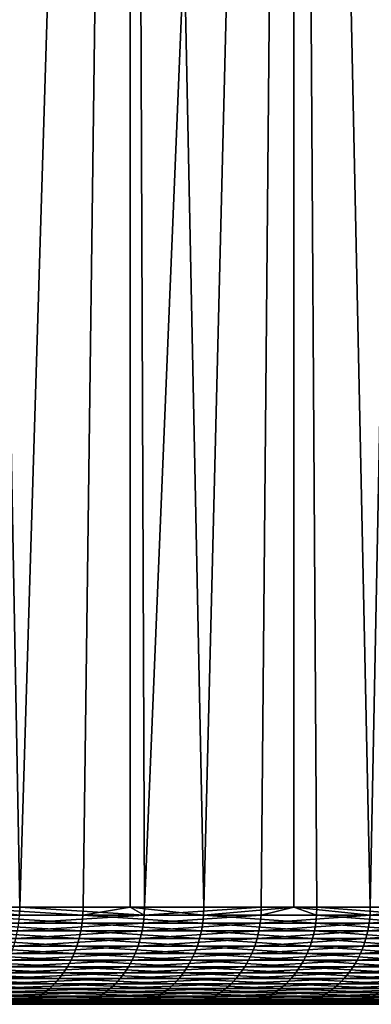
# Model space of a CAD drawing. Extents: x -30.1 to 30.1, y -31.4 to 1.1.
# Drawn here: x 22.2 to 25.1, y -31.4 to -23.2 of the extents above; entities that cross this region are included whole.
import ezdxf

# ---------------------------------------------------------------- set-up
doc = ezdxf.new("R2010")
doc.units = 0
doc.layers.add('L1', color=7, linetype='CONTINUOUS')

msp = doc.modelspace()

# ---------------------------------------------------------------- linework, layer by layer
at = {"layer": 'L1', "color": 7}
for points in [[(21.6691, -30.55, -20.89163), (21.6691, -0.85, -20.89163), (22.22868, -30.55, -20.29522)], [(22.22868, -30.55, -20.29522), (21.6691, -0.85, -20.89163), (23.13628, -0.85, -19.25416)], [(21.69431, -30.55, 20.86545), (23.13628, -0.85, 19.25416), (21.6691, -30.55, 20.89163)], [(21.6691, -30.55, 20.89163), (23.13628, -0.85, 19.25416), (21.6691, -0.85, 20.89163)], [(21.69431, -30.55, 20.86545), (22.74806, -30.55, 19.71131), (23.13628, -0.85, 19.25416)], [(22.22868, -30.55, -20.29522), (23.13628, -0.85, -19.25416), (23.13628, -30.55, -19.25416)], [(23.13628, -0.85, 19.25416), (22.74806, -30.55, 19.71131), (23.13628, -30.55, 19.25416)], [(23.13628, -30.55, -19.25416), (23.13628, -0.85, -19.25416), (23.25211, -30.55, -19.11411)], [(23.25211, -30.55, -19.11411), (23.13628, -0.85, -19.25416), (24.48002, -0.85, -17.51395)], [(23.13628, -0.85, 19.25416), (23.74049, -30.55, 18.50403), (24.48002, -0.85, 17.51395)], [(23.13628, -0.85, 19.25416), (23.13628, -30.55, 19.25416), (23.74049, -30.55, 18.50403)], [(23.25211, -30.55, -19.11411), (24.48002, -0.85, -17.51395), (24.21287, -30.55, -17.88147)], [(24.48002, -0.85, 17.51395), (23.74049, -30.55, 18.50403), (24.48002, -30.55, 17.51395)], [(24.48002, -0.85, -17.51395), (24.48002, -30.55, -17.51395), (24.21287, -30.55, -17.88147)], [(25.69315, -0.85, -15.6803), (25.10835, -30.55, -16.60063), (24.48002, -0.85, -17.51395)], [(24.48002, -0.85, -17.51395), (25.10835, -30.55, -16.60063), (24.48002, -30.55, -17.51395)], [(25.53085, -30.55, 15.9432), (25.69315, -0.85, 15.6803), (24.48002, -0.85, 17.51395)], [(25.53085, -30.55, 15.9432), (24.48002, -0.85, 17.51395), (24.66892, -30.55, 17.24686)], [(24.48002, -0.85, 17.51395), (24.48002, -30.55, 17.51395), (24.66892, -30.55, 17.24686)], [(25.69315, -0.85, -15.6803), (25.69315, -30.55, -15.6803), (25.10835, -30.55, -16.60063)], [(21.6691, -30.55, -20.89163), (22.22868, -30.55, -20.29522), (22.22666, -30.61606, -20.29338)], [(21.68644, -30.68168, 20.85789), (22.73982, -30.68168, 19.70416), (21.69234, -30.61606, 20.86356)], [(21.69234, -30.61606, 20.86356), (22.746, -30.61606, 19.70952), (21.69431, -30.55, 20.86545)], [(21.69234, -30.61606, 20.86356), (22.73982, -30.68168, 19.70416), (22.746, -30.61606, 19.70952)], [(21.69431, -30.55, 20.86545), (22.746, -30.61606, 19.70952), (22.74806, -30.55, 19.71131)], [(23.24368, -30.68168, -19.10718), (22.22062, -30.68168, -20.28786), (23.25, -30.61606, -19.11237)], [(23.25, -30.61606, -19.11237), (22.22062, -30.68168, -20.28786), (22.22666, -30.61606, -20.29338)], [(22.22666, -30.61606, -20.29338), (22.22868, -30.55, -20.29522), (23.25, -30.61606, -19.11237)], [(23.25, -30.61606, -19.11237), (22.22868, -30.55, -20.29522), (23.13628, -30.55, -19.25416)], [(22.73982, -30.68168, 19.70416), (23.73189, -30.68168, 18.49732), (22.746, -30.61606, 19.70952)], [(23.13628, -30.55, 19.25416), (22.74806, -30.55, 19.71131), (22.746, -30.61606, 19.70952)], [(22.746, -30.61606, 19.70952), (23.73834, -30.61606, 18.50235), (23.13628, -30.55, 19.25416)], [(22.746, -30.61606, 19.70952), (23.73189, -30.68168, 18.49732), (23.73834, -30.61606, 18.50235)], [(23.13628, -30.55, 19.25416), (23.73834, -30.61606, 18.50235), (23.74049, -30.55, 18.50403)], [(23.25, -30.61606, -19.11237), (23.13628, -30.55, -19.25416), (23.25211, -30.55, -19.11411)], [(24.20409, -30.68168, -17.87499), (23.24368, -30.68168, -19.10718), (24.21067, -30.61606, -17.87985)], [(24.21067, -30.61606, -17.87985), (23.24368, -30.68168, -19.10718), (23.25, -30.61606, -19.11237)], [(24.21067, -30.61606, -17.87985), (23.25, -30.61606, -19.11237), (24.21287, -30.55, -17.88147)], [(24.21287, -30.55, -17.88147), (23.25, -30.61606, -19.11237), (23.25211, -30.55, -19.11411)], [(24.65998, -30.68168, 17.24061), (23.73834, -30.61606, 18.50235), (23.73189, -30.68168, 18.49732)], [(24.48002, -30.55, 17.51395), (23.74049, -30.55, 18.50403), (23.73834, -30.61606, 18.50235)], [(24.66668, -30.61606, 17.2453), (24.48002, -30.55, 17.51395), (23.73834, -30.61606, 18.50235)], [(24.66668, -30.61606, 17.2453), (23.73834, -30.61606, 18.50235), (24.65998, -30.68168, 17.24061)], [(24.21067, -30.61606, -17.87985), (25.10607, -30.61606, -16.59912), (24.20409, -30.68168, -17.87499)], [(24.20409, -30.68168, -17.87499), (25.10607, -30.61606, -16.59912), (25.09925, -30.68168, -16.59461)], [(24.21287, -30.55, -17.88147), (24.48002, -30.55, -17.51395), (24.21067, -30.61606, -17.87985)], [(24.21067, -30.61606, -17.87985), (24.48002, -30.55, -17.51395), (25.10607, -30.61606, -16.59912)], [(24.48002, -30.55, -17.51395), (25.10835, -30.55, -16.60063), (25.10607, -30.61606, -16.59912)], [(24.66892, -30.55, 17.24686), (24.48002, -30.55, 17.51395), (24.66668, -30.61606, 17.2453)], [(24.65998, -30.68168, 17.24061), (25.52159, -30.68168, 15.93743), (24.66668, -30.61606, 17.2453)], [(24.66668, -30.61606, 17.2453), (25.52853, -30.61606, 15.94176), (24.66892, -30.55, 17.24686)], [(24.66668, -30.61606, 17.2453), (25.52159, -30.68168, 15.93743), (25.52853, -30.61606, 15.94176)], [(24.66892, -30.55, 17.24686), (25.52853, -30.61606, 15.94176), (25.53085, -30.55, 15.9432)], [(25.92674, -30.68168, -15.2695), (25.09925, -30.68168, -16.59461), (25.93379, -30.61606, -15.27365)], [(25.93379, -30.61606, -15.27365), (25.09925, -30.68168, -16.59461), (25.10607, -30.61606, -16.59912)], [(25.93379, -30.61606, -15.27365), (25.10607, -30.61606, -16.59912), (25.69315, -30.55, -15.6803)], [(25.69315, -30.55, -15.6803), (25.10607, -30.61606, -16.59912), (25.10835, -30.55, -16.60063)], [(21.67666, -30.74639, 20.84848), (22.72956, -30.74639, 19.69528), (21.68644, -30.68168, 20.85789)], [(21.68644, -30.68168, 20.85789), (22.72956, -30.74639, 19.69528), (22.73982, -30.68168, 19.70416)], [(23.2332, -30.74639, -19.09856), (22.2106, -30.74639, -20.27871), (23.24368, -30.68168, -19.10718)], [(23.24368, -30.68168, -19.10718), (22.2106, -30.74639, -20.27871), (22.22062, -30.68168, -20.28786)], [(22.72956, -30.74639, 19.69528), (23.72118, -30.74639, 18.48898), (22.73982, -30.68168, 19.70416)], [(22.73982, -30.68168, 19.70416), (23.72118, -30.74639, 18.48898), (23.73189, -30.68168, 18.49732)], [(24.19318, -30.74639, -17.86693), (23.2332, -30.74639, -19.09856), (24.20409, -30.68168, -17.87499)], [(24.20409, -30.68168, -17.87499), (23.2332, -30.74639, -19.09856), (23.24368, -30.68168, -19.10718)], [(24.64886, -30.74639, 17.23284), (23.73189, -30.68168, 18.49732), (23.72118, -30.74639, 18.48898)], [(24.65998, -30.68168, 17.24061), (23.73189, -30.68168, 18.49732), (24.64886, -30.74639, 17.23284)], [(24.20409, -30.68168, -17.87499), (25.09925, -30.68168, -16.59461), (24.19318, -30.74639, -17.86693)], [(24.19318, -30.74639, -17.86693), (25.09925, -30.68168, -16.59461), (25.08793, -30.74639, -16.58713)], [(24.64886, -30.74639, 17.23284), (25.51008, -30.74639, 15.93024), (24.65998, -30.68168, 17.24061)], [(24.65998, -30.68168, 17.24061), (25.51008, -30.74639, 15.93024), (25.52159, -30.68168, 15.93743)], [(25.91505, -30.74639, -15.26261), (25.08793, -30.74639, -16.58713), (25.92674, -30.68168, -15.2695)], [(25.92674, -30.68168, -15.2695), (25.08793, -30.74639, -16.58713), (25.09925, -30.68168, -16.59461)], [(21.66307, -30.80976, 20.8354), (22.7153, -30.80976, 19.68292), (21.67666, -30.74639, 20.84848)], [(21.67666, -30.74639, 20.84848), (22.7153, -30.80976, 19.68292), (22.72956, -30.74639, 19.69528)], [(23.21863, -30.80976, -19.08658), (22.19667, -30.80976, -20.26599), (23.2332, -30.74639, -19.09856)], [(23.2332, -30.74639, -19.09856), (22.19667, -30.80976, -20.26599), (22.2106, -30.74639, -20.27871)], [(22.7153, -30.80976, 19.68292), (23.7063, -30.80976, 18.47738), (22.72956, -30.74639, 19.69528)], [(22.72956, -30.74639, 19.69528), (23.7063, -30.80976, 18.47738), (23.72118, -30.74639, 18.48898)], [(24.178, -30.80976, -17.85572), (23.21863, -30.80976, -19.08658), (24.19318, -30.74639, -17.86693)], [(24.19318, -30.74639, -17.86693), (23.21863, -30.80976, -19.08658), (23.2332, -30.74639, -19.09856)], [(24.6334, -30.80976, 17.22203), (23.72118, -30.74639, 18.48898), (23.7063, -30.80976, 18.47738)], [(24.64886, -30.74639, 17.23284), (23.72118, -30.74639, 18.48898), (24.6334, -30.80976, 17.22203)], [(24.19318, -30.74639, -17.86693), (25.08793, -30.74639, -16.58713), (24.178, -30.80976, -17.85572)], [(24.178, -30.80976, -17.85572), (25.08793, -30.74639, -16.58713), (25.07219, -30.80976, -16.57672)], [(24.6334, -30.80976, 17.22203), (25.49408, -30.80976, 15.92025), (24.64886, -30.74639, 17.23284)], [(24.64886, -30.74639, 17.23284), (25.49408, -30.80976, 15.92025), (25.51008, -30.74639, 15.93024)], [(25.89879, -30.80976, -15.25304), (25.07219, -30.80976, -16.57672), (25.91505, -30.74639, -15.26261)], [(25.91505, -30.74639, -15.26261), (25.07219, -30.80976, -16.57672), (25.08793, -30.74639, -16.58713)], [(21.64574, -30.87136, 20.81874), (22.69714, -30.87136, 19.66718), (21.66307, -30.80976, 20.8354)], [(21.66307, -30.80976, 20.8354), (22.69714, -30.87136, 19.66718), (22.7153, -30.80976, 19.68292)], [(23.20006, -30.87136, -19.07132), (22.17892, -30.87136, -20.24979), (23.21863, -30.80976, -19.08658)], [(23.21863, -30.80976, -19.08658), (22.17892, -30.87136, -20.24979), (22.19667, -30.80976, -20.26599)], [(22.69714, -30.87136, 19.66718), (23.68735, -30.87136, 18.46261), (22.7153, -30.80976, 19.68292)], [(22.7153, -30.80976, 19.68292), (23.68735, -30.87136, 18.46261), (23.7063, -30.80976, 18.47738)], [(24.15866, -30.87136, -17.84144), (23.20006, -30.87136, -19.07132), (24.178, -30.80976, -17.85572)], [(24.178, -30.80976, -17.85572), (23.20006, -30.87136, -19.07132), (23.21863, -30.80976, -19.08658)], [(24.6137, -30.87136, 17.20826), (23.7063, -30.80976, 18.47738), (23.68735, -30.87136, 18.46261)], [(24.6334, -30.80976, 17.22203), (23.7063, -30.80976, 18.47738), (24.6137, -30.87136, 17.20826)], [(24.178, -30.80976, -17.85572), (25.07219, -30.80976, -16.57672), (24.15866, -30.87136, -17.84144)], [(24.15866, -30.87136, -17.84144), (25.07219, -30.80976, -16.57672), (25.05214, -30.87136, -16.56347)], [(24.6137, -30.87136, 17.20826), (25.4737, -30.87136, 15.90751), (24.6334, -30.80976, 17.22203)], [(24.6334, -30.80976, 17.22203), (25.4737, -30.87136, 15.90751), (25.49408, -30.80976, 15.92025)], [(25.87808, -30.87136, -15.24084), (25.05214, -30.87136, -16.56347), (25.89879, -30.80976, -15.25304)], [(25.89879, -30.80976, -15.25304), (25.05214, -30.87136, -16.56347), (25.07219, -30.80976, -16.57672)], [(21.60042, -30.98756, 20.77515), (22.64961, -30.98756, 19.626), (21.62481, -30.93076, 20.79861)], [(21.62481, -30.93076, 20.79861), (22.67519, -30.93076, 19.64817), (21.64574, -30.87136, 20.81874)], [(21.62481, -30.93076, 20.79861), (22.64961, -30.98756, 19.626), (22.67519, -30.93076, 19.64817)], [(21.64574, -30.87136, 20.81874), (22.67519, -30.93076, 19.64817), (22.69714, -30.87136, 19.66718)], [(23.15148, -30.98756, -19.03139), (22.13247, -30.98756, -20.20739), (23.17763, -30.93076, -19.05288)], [(23.17763, -30.93076, -19.05288), (22.13247, -30.98756, -20.20739), (22.15747, -30.93076, -20.23021)], [(23.17763, -30.93076, -19.05288), (22.15747, -30.93076, -20.23021), (23.20006, -30.87136, -19.07132)], [(23.20006, -30.87136, -19.07132), (22.15747, -30.93076, -20.23021), (22.17892, -30.87136, -20.24979)], [(22.64961, -30.98756, 19.626), (23.63775, -30.98756, 18.42395), (22.67519, -30.93076, 19.64817)], [(22.67519, -30.93076, 19.64817), (23.66444, -30.93076, 18.44475), (22.69714, -30.87136, 19.66718)], [(22.67519, -30.93076, 19.64817), (23.63775, -30.98756, 18.42395), (23.66444, -30.93076, 18.44475)], [(22.69714, -30.87136, 19.66718), (23.66444, -30.93076, 18.44475), (23.68735, -30.87136, 18.46261)], [(24.10808, -30.98756, -17.80408), (23.15148, -30.98756, -19.03139), (24.1353, -30.93076, -17.82419)], [(24.1353, -30.93076, -17.82419), (23.15148, -30.98756, -19.03139), (23.17763, -30.93076, -19.05288)], [(24.1353, -30.93076, -17.82419), (23.17763, -30.93076, -19.05288), (24.15866, -30.87136, -17.84144)], [(24.15866, -30.87136, -17.84144), (23.17763, -30.93076, -19.05288), (23.20006, -30.87136, -19.07132)], [(24.56216, -30.98756, 17.17222), (23.66444, -30.93076, 18.44475), (23.63775, -30.98756, 18.42395)], [(24.5899, -30.93076, 17.19162), (23.68735, -30.87136, 18.46261), (23.66444, -30.93076, 18.44475)], [(24.5899, -30.93076, 17.19162), (23.66444, -30.93076, 18.44475), (24.56216, -30.98756, 17.17222)], [(24.6137, -30.87136, 17.20826), (23.68735, -30.87136, 18.46261), (24.5899, -30.93076, 17.19162)], [(24.1353, -30.93076, -17.82419), (25.02792, -30.93076, -16.54745), (24.10808, -30.98756, -17.80408)], [(24.10808, -30.98756, -17.80408), (25.02792, -30.93076, -16.54745), (24.99968, -30.98756, -16.52879)], [(24.15866, -30.87136, -17.84144), (25.05214, -30.87136, -16.56347), (24.1353, -30.93076, -17.82419)], [(24.1353, -30.93076, -17.82419), (25.05214, -30.87136, -16.56347), (25.02792, -30.93076, -16.54745)], [(24.56216, -30.98756, 17.17222), (25.42036, -30.98756, 15.87421), (24.5899, -30.93076, 17.19162)], [(24.5899, -30.93076, 17.19162), (25.44906, -30.93076, 15.89213), (24.6137, -30.87136, 17.20826)], [(24.5899, -30.93076, 17.19162), (25.42036, -30.98756, 15.87421), (25.44906, -30.93076, 15.89213)], [(24.6137, -30.87136, 17.20826), (25.44906, -30.93076, 15.89213), (25.4737, -30.87136, 15.90751)], [(25.82389, -30.98756, -15.20893), (24.99968, -30.98756, -16.52879), (25.85306, -30.93076, -15.2261)], [(25.85306, -30.93076, -15.2261), (24.99968, -30.98756, -16.52879), (25.02792, -30.93076, -16.54745)], [(25.85306, -30.93076, -15.2261), (25.02792, -30.93076, -16.54745), (25.87808, -30.87136, -15.24084)], [(25.87808, -30.87136, -15.24084), (25.02792, -30.93076, -16.54745), (25.05214, -30.87136, -16.56347)], [(21.57273, -31.04137, 20.74851), (22.62058, -31.04137, 19.60084), (21.60042, -30.98756, 20.77515)], [(21.60042, -30.98756, 20.77515), (22.62058, -31.04137, 19.60084), (22.64961, -30.98756, 19.626)], [(23.1218, -31.04137, -19.00699), (22.1041, -31.04137, -20.18148), (23.15148, -30.98756, -19.03139)], [(23.15148, -30.98756, -19.03139), (22.1041, -31.04137, -20.18148), (22.13247, -30.98756, -20.20739)], [(22.62058, -31.04137, 19.60084), (23.60744, -31.04137, 18.40033), (22.64961, -30.98756, 19.626)], [(22.64961, -30.98756, 19.626), (23.60744, -31.04137, 18.40033), (23.63775, -30.98756, 18.42395)], [(24.07717, -31.04137, -17.78126), (23.1218, -31.04137, -19.00699), (24.10808, -30.98756, -17.80408)], [(24.10808, -30.98756, -17.80408), (23.1218, -31.04137, -19.00699), (23.15148, -30.98756, -19.03139)], [(24.53067, -31.04137, 17.15021), (23.63775, -30.98756, 18.42395), (23.60744, -31.04137, 18.40033)], [(24.56216, -30.98756, 17.17222), (23.63775, -30.98756, 18.42395), (24.53067, -31.04137, 17.15021)], [(24.10808, -30.98756, -17.80408), (24.99968, -30.98756, -16.52879), (24.07717, -31.04137, -17.78126)], [(24.07717, -31.04137, -17.78126), (24.99968, -30.98756, -16.52879), (24.96763, -31.04137, -16.5076)], [(24.53067, -31.04137, 17.15021), (25.38777, -31.04137, 15.85386), (24.56216, -30.98756, 17.17222)], [(24.56216, -30.98756, 17.17222), (25.38777, -31.04137, 15.85386), (25.42036, -30.98756, 15.87421)], [(25.79079, -31.04137, -15.18943), (24.96763, -31.04137, -16.5076), (25.82389, -30.98756, -15.20893)], [(25.82389, -30.98756, -15.20893), (24.96763, -31.04137, -16.5076), (24.99968, -30.98756, -16.52879)], [(21.50823, -31.13858, 20.68648), (22.55295, -31.13858, 19.54224), (21.54193, -31.09183, 20.71889)], [(21.54193, -31.09183, 20.71889), (22.58828, -31.09183, 19.57286), (21.57273, -31.04137, 20.74851)], [(21.54193, -31.09183, 20.71889), (22.55295, -31.13858, 19.54224), (22.58828, -31.09183, 19.57286)], [(21.57273, -31.04137, 20.74851), (22.58828, -31.09183, 19.57286), (22.62058, -31.04137, 19.60084)], [(23.05268, -31.13858, -18.95016), (22.03802, -31.13858, -20.12114), (23.08879, -31.09183, -18.97985)], [(23.08879, -31.09183, -18.97985), (22.03802, -31.13858, -20.12114), (22.07254, -31.09183, -20.15267)], [(23.08879, -31.09183, -18.97985), (22.07254, -31.09183, -20.15267), (23.1218, -31.04137, -19.00699)], [(23.1218, -31.04137, -19.00699), (22.07254, -31.09183, -20.15267), (22.1041, -31.04137, -20.18148)], [(22.55295, -31.13858, 19.54224), (23.53686, -31.13858, 18.34532), (22.58828, -31.09183, 19.57286)], [(22.58828, -31.09183, 19.57286), (23.57374, -31.09183, 18.37406), (22.62058, -31.04137, 19.60084)], [(22.58828, -31.09183, 19.57286), (23.53686, -31.13858, 18.34532), (23.57374, -31.09183, 18.37406)], [(22.62058, -31.04137, 19.60084), (23.57374, -31.09183, 18.37406), (23.60744, -31.04137, 18.40033)], [(24.00519, -31.13858, -17.7281), (23.05268, -31.13858, -18.95016), (24.0428, -31.09183, -17.75587)], [(24.0428, -31.09183, -17.75587), (23.05268, -31.13858, -18.95016), (23.08879, -31.09183, -18.97985)], [(24.0428, -31.09183, -17.75587), (23.08879, -31.09183, -18.97985), (24.07717, -31.04137, -17.78126)], [(24.07717, -31.04137, -17.78126), (23.08879, -31.09183, -18.97985), (23.1218, -31.04137, -19.00699)], [(24.45733, -31.13858, 17.09893), (23.57374, -31.09183, 18.37406), (23.53686, -31.13858, 18.34532)], [(24.49565, -31.09183, 17.12572), (23.60744, -31.04137, 18.40033), (23.57374, -31.09183, 18.37406)], [(24.49565, -31.09183, 17.12572), (23.57374, -31.09183, 18.37406), (24.45733, -31.13858, 17.09893)], [(24.53067, -31.04137, 17.15021), (23.60744, -31.04137, 18.40033), (24.49565, -31.09183, 17.12572)], [(24.0428, -31.09183, -17.75587), (24.93199, -31.09183, -16.48403), (24.00519, -31.13858, -17.7281)], [(24.00519, -31.13858, -17.7281), (24.93199, -31.09183, -16.48403), (24.89299, -31.13858, -16.45824)], [(24.07717, -31.04137, -17.78126), (24.96763, -31.04137, -16.5076), (24.0428, -31.09183, -17.75587)], [(24.0428, -31.09183, -17.75587), (24.96763, -31.04137, -16.5076), (24.93199, -31.09183, -16.48403)], [(24.45733, -31.13858, 17.09893), (25.31186, -31.13858, 15.80646), (24.49565, -31.09183, 17.12572)], [(24.49565, -31.09183, 17.12572), (25.35152, -31.09183, 15.83122), (24.53067, -31.04137, 17.15021)], [(24.49565, -31.09183, 17.12572), (25.31186, -31.13858, 15.80646), (25.35152, -31.09183, 15.83122)], [(24.53067, -31.04137, 17.15021), (25.35152, -31.09183, 15.83122), (25.38777, -31.04137, 15.85386)], [(25.71368, -31.13858, -15.14402), (24.89299, -31.13858, -16.45824), (25.75397, -31.09183, -15.16774)], [(25.75397, -31.09183, -15.16774), (24.89299, -31.13858, -16.45824), (24.93199, -31.09183, -16.48403)], [(25.75397, -31.09183, -15.16774), (24.93199, -31.09183, -16.48403), (25.79079, -31.04137, -15.18943)], [(25.79079, -31.04137, -15.18943), (24.93199, -31.09183, -16.48403), (24.96763, -31.04137, -16.5076)], [(21.43308, -31.21973, 20.6142), (22.47415, -31.21973, 19.47396), (21.47187, -31.18131, 20.65151)], [(21.47187, -31.18131, 20.65151), (22.51481, -31.18131, 19.5092), (21.50823, -31.13858, 20.68648)], [(21.47187, -31.18131, 20.65151), (22.47415, -31.21973, 19.47396), (22.51481, -31.18131, 19.5092)], [(21.50823, -31.13858, 20.68648), (22.51481, -31.18131, 19.5092), (22.55295, -31.13858, 19.54224)], [(22.97213, -31.21973, -18.88395), (21.96102, -31.21973, -20.05084), (23.0137, -31.18131, -18.91812)], [(23.0137, -31.18131, -18.91812), (21.96102, -31.21973, -20.05084), (22.00076, -31.18131, -20.08712)], [(23.0137, -31.18131, -18.91812), (22.00076, -31.18131, -20.08712), (23.05268, -31.13858, -18.95016)], [(23.05268, -31.13858, -18.95016), (22.00076, -31.18131, -20.08712), (22.03802, -31.13858, -20.12114)], [(22.47415, -31.21973, 19.47396), (23.45463, -31.21973, 18.28122), (22.51481, -31.18131, 19.5092)], [(22.51481, -31.18131, 19.5092), (23.49707, -31.18131, 18.3143), (22.55295, -31.13858, 19.54224)], [(22.51481, -31.18131, 19.5092), (23.45463, -31.21973, 18.28122), (23.49707, -31.18131, 18.3143)], [(22.55295, -31.13858, 19.54224), (23.49707, -31.18131, 18.3143), (23.53686, -31.13858, 18.34532)], [(23.92131, -31.21973, -17.66616), (22.97213, -31.21973, -18.88395), (23.9646, -31.18131, -17.69813)], [(23.9646, -31.18131, -17.69813), (22.97213, -31.21973, -18.88395), (23.0137, -31.18131, -18.91812)], [(23.9646, -31.18131, -17.69813), (23.0137, -31.18131, -18.91812), (24.00519, -31.13858, -17.7281)], [(24.00519, -31.13858, -17.7281), (23.0137, -31.18131, -18.91812), (23.05268, -31.13858, -18.95016)], [(24.37188, -31.21973, 17.03919), (23.49707, -31.18131, 18.3143), (23.45463, -31.21973, 18.28122)], [(24.41598, -31.18131, 17.07002), (23.53686, -31.13858, 18.34532), (23.49707, -31.18131, 18.3143)], [(24.41598, -31.18131, 17.07002), (23.49707, -31.18131, 18.3143), (24.37188, -31.21973, 17.03919)], [(24.45733, -31.13858, 17.09893), (23.53686, -31.13858, 18.34532), (24.41598, -31.18131, 17.07002)], [(23.9646, -31.18131, -17.69813), (24.8509, -31.18131, -16.43042), (23.92131, -31.21973, -17.66616)], [(23.92131, -31.21973, -17.66616), (24.8509, -31.18131, -16.43042), (24.80601, -31.21973, -16.40074)], [(24.00519, -31.13858, -17.7281), (24.89299, -31.13858, -16.45824), (23.9646, -31.18131, -17.69813)], [(23.9646, -31.18131, -17.69813), (24.89299, -31.13858, -16.45824), (24.8509, -31.18131, -16.43042)], [(24.37188, -31.21973, 17.03919), (25.22342, -31.21973, 15.75123), (24.41598, -31.18131, 17.07002)], [(24.41598, -31.18131, 17.07002), (25.26907, -31.18131, 15.77973), (24.45733, -31.13858, 17.09893)], [(24.41598, -31.18131, 17.07002), (25.22342, -31.21973, 15.75123), (25.26907, -31.18131, 15.77973)], [(24.45733, -31.13858, 17.09893), (25.26907, -31.18131, 15.77973), (25.31186, -31.13858, 15.80646)], [(25.62384, -31.21973, -15.0911), (24.80601, -31.21973, -16.40074), (25.6702, -31.18131, -15.11841)], [(25.6702, -31.18131, -15.11841), (24.80601, -31.21973, -16.40074), (24.8509, -31.18131, -16.43042)], [(25.6702, -31.18131, -15.11841), (24.8509, -31.18131, -16.43042), (25.71368, -31.13858, -15.14402)], [(25.71368, -31.13858, -15.14402), (24.8509, -31.18131, -16.43042), (24.89299, -31.13858, -16.45824)], [(21.34933, -31.28262, 20.53365), (22.38633, -31.28262, 19.39786), (21.39214, -31.25358, 20.57483)], [(21.39214, -31.25358, 20.57483), (22.43122, -31.25358, 19.43676), (21.43308, -31.21973, 20.6142)], [(21.39214, -31.25358, 20.57483), (22.38633, -31.28262, 19.39786), (22.43122, -31.25358, 19.43676)], [(21.43308, -31.21973, 20.6142), (22.43122, -31.25358, 19.43676), (22.47415, -31.21973, 19.47396)], [(22.88236, -31.28262, -18.81016), (21.8752, -31.28262, -19.97249), (22.92825, -31.25358, -18.84788)], [(22.92825, -31.25358, -18.84788), (21.8752, -31.28262, -19.97249), (21.91907, -31.25358, -20.01254)], [(22.92825, -31.25358, -18.84788), (21.91907, -31.25358, -20.01254), (22.97213, -31.21973, -18.88395)], [(22.97213, -31.21973, -18.88395), (21.91907, -31.25358, -20.01254), (21.96102, -31.21973, -20.05084)], [(22.38633, -31.28262, 19.39786), (23.36298, -31.28262, 18.20978), (22.43122, -31.25358, 19.43676)], [(22.43122, -31.25358, 19.43676), (23.40983, -31.25358, 18.2463), (22.47415, -31.21973, 19.47396)], [(22.43122, -31.25358, 19.43676), (23.36298, -31.28262, 18.20978), (23.40983, -31.25358, 18.2463)], [(22.47415, -31.21973, 19.47396), (23.40983, -31.25358, 18.2463), (23.45463, -31.21973, 18.28122)], [(23.82784, -31.28262, -17.59713), (22.88236, -31.28262, -18.81016), (23.87562, -31.25358, -17.63241)], [(23.87562, -31.25358, -17.63241), (22.88236, -31.28262, -18.81016), (22.92825, -31.25358, -18.84788)], [(23.87562, -31.25358, -17.63241), (22.92825, -31.25358, -18.84788), (23.92131, -31.21973, -17.66616)], [(23.92131, -31.21973, -17.66616), (22.92825, -31.25358, -18.84788), (22.97213, -31.21973, -18.88395)], [(24.27664, -31.28262, 16.97261), (23.40983, -31.25358, 18.2463), (23.36298, -31.28262, 18.20978)], [(24.32533, -31.25358, 17.00664), (23.45463, -31.21973, 18.28122), (23.40983, -31.25358, 18.2463)], [(24.32533, -31.25358, 17.00664), (23.40983, -31.25358, 18.2463), (24.27664, -31.28262, 16.97261)], [(24.37188, -31.21973, 17.03919), (23.45463, -31.21973, 18.28122), (24.32533, -31.25358, 17.00664)], [(23.87562, -31.25358, -17.63241), (24.75863, -31.25358, -16.36941), (23.82784, -31.28262, -17.59713)], [(23.82784, -31.28262, -17.59713), (24.75863, -31.25358, -16.36941), (24.70908, -31.28262, -16.33665)], [(23.92131, -31.21973, -17.66616), (24.80601, -31.21973, -16.40074), (23.87562, -31.25358, -17.63241)], [(23.87562, -31.25358, -17.63241), (24.80601, -31.21973, -16.40074), (24.75863, -31.25358, -16.36941)], [(24.27664, -31.28262, 16.97261), (25.12486, -31.28262, 15.68968), (24.32533, -31.25358, 17.00664)], [(24.32533, -31.25358, 17.00664), (25.17525, -31.25358, 15.72114), (24.37188, -31.21973, 17.03919)], [(24.32533, -31.25358, 17.00664), (25.12486, -31.28262, 15.68968), (25.17525, -31.25358, 15.72114)], [(24.37188, -31.21973, 17.03919), (25.17525, -31.25358, 15.72114), (25.22342, -31.21973, 15.75123)], [(25.52371, -31.28262, -15.03213), (24.70908, -31.28262, -16.33665), (25.57489, -31.25358, -15.06228)], [(25.57489, -31.25358, -15.06228), (24.70908, -31.28262, -16.33665), (24.75863, -31.25358, -16.36941)], [(25.57489, -31.25358, -15.06228), (24.75863, -31.25358, -16.36941), (25.62384, -31.21973, -15.0911)], [(25.62384, -31.21973, -15.0911), (24.75863, -31.25358, -16.36941), (24.80601, -31.21973, -16.40074)], [(21.21262, -31.33909, 20.40217), (22.24298, -31.33909, 19.27365), (21.25926, -31.32552, 20.44702)], [(21.21262, -31.33909, 20.40217), (22.19339, -31.34727, 19.23068), (22.24298, -31.33909, 19.27365)], [(21.25926, -31.32552, 20.44702), (22.29188, -31.32552, 19.31603), (21.30493, -31.30665, 20.49095)], [(21.25926, -31.32552, 20.44702), (22.24298, -31.33909, 19.27365), (22.29188, -31.32552, 19.31603)], [(21.30493, -31.30665, 20.49095), (22.33978, -31.30665, 19.35753), (21.34933, -31.28262, 20.53365)], [(21.30493, -31.30665, 20.49095), (22.29188, -31.32552, 19.31603), (22.33978, -31.30665, 19.35753)], [(21.34933, -31.28262, 20.53365), (22.33978, -31.30665, 19.35753), (22.38633, -31.28262, 19.39786)], [(22.68515, -31.34727, -18.64805), (21.68667, -31.34727, -19.80036), (22.73584, -31.33909, -18.68971)], [(22.73584, -31.33909, -18.68971), (21.68667, -31.34727, -19.80036), (21.73512, -31.33909, -19.8446)], [(22.73584, -31.33909, -18.68971), (21.73512, -31.33909, -19.8446), (22.78583, -31.32552, -18.7308)], [(22.78583, -31.32552, -18.7308), (21.73512, -31.33909, -19.8446), (21.78291, -31.32552, -19.88823)], [(22.78583, -31.32552, -18.7308), (21.78291, -31.32552, -19.88823), (22.83478, -31.30665, -18.77105)], [(22.83478, -31.30665, -18.77105), (21.78291, -31.32552, -19.88823), (21.82971, -31.30665, -19.93096)], [(22.83478, -31.30665, -18.77105), (21.82971, -31.30665, -19.93096), (22.88236, -31.28262, -18.81016)], [(22.88236, -31.28262, -18.81016), (21.82971, -31.30665, -19.93096), (21.8752, -31.28262, -19.97249)], [(22.19339, -31.34727, 19.23068), (23.16162, -31.34727, 18.05284), (22.24298, -31.33909, 19.27365)], [(22.24298, -31.33909, 19.27365), (23.21337, -31.33909, 18.09317), (22.29188, -31.32552, 19.31603)], [(22.24298, -31.33909, 19.27365), (23.16162, -31.34727, 18.05284), (23.21337, -31.33909, 18.09317)], [(22.29188, -31.32552, 19.31603), (23.26441, -31.32552, 18.13296), (22.33978, -31.30665, 19.35753)], [(22.29188, -31.32552, 19.31603), (23.21337, -31.33909, 18.09317), (23.26441, -31.32552, 18.13296)], [(22.33978, -31.30665, 19.35753), (23.31439, -31.30665, 18.17191), (22.38633, -31.28262, 19.39786)], [(22.33978, -31.30665, 19.35753), (23.26441, -31.32552, 18.13296), (23.31439, -31.30665, 18.17191)], [(22.38633, -31.28262, 19.39786), (23.31439, -31.30665, 18.17191), (23.36298, -31.28262, 18.20978)], [(23.62248, -31.34727, -17.44546), (22.68515, -31.34727, -18.64805), (23.67526, -31.33909, -17.48444)], [(23.67526, -31.33909, -17.48444), (22.68515, -31.34727, -18.64805), (22.73584, -31.33909, -18.68971)], [(23.67526, -31.33909, -17.48444), (22.73584, -31.33909, -18.68971), (23.72731, -31.32552, -17.52289)], [(23.72731, -31.32552, -17.52289), (22.73584, -31.33909, -18.68971), (22.78583, -31.32552, -18.7308)], [(23.72731, -31.32552, -17.52289), (22.78583, -31.32552, -18.7308), (23.77829, -31.30665, -17.56053)], [(23.77829, -31.30665, -17.56053), (22.78583, -31.32552, -18.7308), (22.83478, -31.30665, -18.77105)], [(23.77829, -31.30665, -17.56053), (22.83478, -31.30665, -18.77105), (23.82784, -31.28262, -17.59713)], [(23.82784, -31.28262, -17.59713), (22.83478, -31.30665, -18.77105), (22.88236, -31.28262, -18.81016)], [(24.06741, -31.34727, 16.82633), (23.21337, -31.33909, 18.09317), (23.16162, -31.34727, 18.05284)], [(24.12119, -31.33909, 16.86392), (23.26441, -31.32552, 18.13296), (23.21337, -31.33909, 18.09317)], [(24.12119, -31.33909, 16.86392), (23.21337, -31.33909, 18.09317), (24.06741, -31.34727, 16.82633)], [(24.17422, -31.32552, 16.901), (23.31439, -31.30665, 18.17191), (23.26441, -31.32552, 18.13296)], [(24.17422, -31.32552, 16.901), (23.26441, -31.32552, 18.13296), (24.12119, -31.33909, 16.86392)], [(24.22616, -31.30665, 16.93731), (23.36298, -31.28262, 18.20978), (23.31439, -31.30665, 18.17191)], [(24.22616, -31.30665, 16.93731), (23.31439, -31.30665, 18.17191), (24.17422, -31.32552, 16.901)], [(24.27664, -31.28262, 16.97261), (23.36298, -31.28262, 18.20978), (24.22616, -31.30665, 16.93731)], [(23.67526, -31.33909, -17.48444), (24.55086, -31.33909, -16.23204), (23.62248, -31.34727, -17.44546)], [(23.62248, -31.34727, -17.44546), (24.55086, -31.33909, -16.23204), (24.49612, -31.34727, -16.19585)], [(23.72731, -31.32552, -17.52289), (24.60484, -31.32552, -16.26773), (23.67526, -31.33909, -17.48444)], [(23.67526, -31.33909, -17.48444), (24.60484, -31.32552, -16.26773), (24.55086, -31.33909, -16.23204)], [(23.77829, -31.30665, -17.56053), (24.6577, -31.30665, -16.30268), (23.72731, -31.32552, -17.52289)], [(23.72731, -31.32552, -17.52289), (24.6577, -31.30665, -16.30268), (24.60484, -31.32552, -16.26773)], [(23.82784, -31.28262, -17.59713), (24.70908, -31.28262, -16.33665), (23.77829, -31.30665, -17.56053)], [(23.77829, -31.30665, -17.56053), (24.70908, -31.28262, -16.33665), (24.6577, -31.30665, -16.30268)], [(24.06741, -31.34727, 16.82633), (24.90832, -31.34727, 15.55446), (24.12119, -31.33909, 16.86392)], [(24.12119, -31.33909, 16.86392), (24.96397, -31.33909, 15.58921), (24.17422, -31.32552, 16.901)], [(24.12119, -31.33909, 16.86392), (24.90832, -31.34727, 15.55446), (24.96397, -31.33909, 15.58921)], [(24.17422, -31.32552, 16.901), (25.01886, -31.32552, 15.62349), (24.22616, -31.30665, 16.93731)], [(24.17422, -31.32552, 16.901), (24.96397, -31.33909, 15.58921), (25.01886, -31.32552, 15.62349)], [(24.22616, -31.30665, 16.93731), (25.07262, -31.30665, 15.65705), (24.27664, -31.28262, 16.97261)], [(24.22616, -31.30665, 16.93731), (25.01886, -31.32552, 15.62349), (25.07262, -31.30665, 15.65705)], [(24.27664, -31.28262, 16.97261), (25.07262, -31.30665, 15.65705), (25.12486, -31.28262, 15.68968)], [(25.30373, -31.34727, -14.90258), (24.49612, -31.34727, -16.19585), (25.36027, -31.33909, -14.93588)], [(25.36027, -31.33909, -14.93588), (24.49612, -31.34727, -16.19585), (24.55086, -31.33909, -16.23204)], [(25.36027, -31.33909, -14.93588), (24.55086, -31.33909, -16.23204), (25.41603, -31.32552, -14.96872)], [(25.41603, -31.32552, -14.96872), (24.55086, -31.33909, -16.23204), (24.60484, -31.32552, -16.26773)], [(25.41603, -31.32552, -14.96872), (24.60484, -31.32552, -16.26773), (25.47063, -31.30665, -15.00088)], [(25.47063, -31.30665, -15.00088), (24.60484, -31.32552, -16.26773), (24.6577, -31.30665, -16.30268)], [(25.47063, -31.30665, -15.00088), (24.6577, -31.30665, -16.30268), (25.52371, -31.28262, -15.03213)], [(25.52371, -31.28262, -15.03213), (24.6577, -31.30665, -16.30268), (24.70908, -31.28262, -16.33665)], [(24.90832, -31.34727, 15.55446), (25.68208, -31.34727, 14.24066), (24.96397, -31.33909, 15.58921)], [(24.96397, -31.33909, 15.58921), (25.73946, -31.33909, 14.27247), (25.01886, -31.32552, 15.62349)], [(24.96397, -31.33909, 15.58921), (25.68208, -31.34727, 14.24066), (25.73946, -31.33909, 14.27247)], [(25.01886, -31.32552, 15.62349), (25.79606, -31.32552, 14.30385), (25.07262, -31.30665, 15.65705)], [(25.01886, -31.32552, 15.62349), (25.73946, -31.33909, 14.27247), (25.79606, -31.32552, 14.30385)], [(25.07262, -31.30665, 15.65705), (25.85148, -31.30665, 14.33458), (25.12486, -31.28262, 15.68968)], [(25.07262, -31.30665, 15.65705), (25.79606, -31.32552, 14.30385), (25.85148, -31.30665, 14.33458)], [(23.10952, -31.35, 18.01223), (22.14346, -31.35, 19.18742), (0, -31.35)], [(25.62431, -31.35, 14.20862), (24.85229, -31.35, 15.51947), (0, -31.35)], [(0, -31.35), (24.85229, -31.35, 15.51947), (24.01327, -31.35, 16.78848)], [(0, -31.35), (24.01327, -31.35, 16.78848), (23.10952, -31.35, 18.01223)], [(27.51851, -31.35, 10.06089), (26.95922, -31.35, 11.47565), (0, -31.35)], [(0, -31.35), (26.95922, -31.35, 11.47565), (26.32725, -31.35, 12.85947)], [(0, -31.35), (26.32725, -31.35, 12.85947), (25.62431, -31.35, 14.20862)], [(28.74625, -31.35, 5.669507), (28.41323, -31.35, 7.153905), (0, -31.35)], [(0, -31.35), (28.41323, -31.35, 7.153905), (28.00362, -31.35, 8.619017)], [(0, -31.35), (28.00362, -31.35, 8.619017), (27.51851, -31.35, 10.06089)], [(29.27778, -31.35, 1.140811), (29.17911, -31.35, 2.658902), (0, -31.35)], [(0, -31.35), (29.17911, -31.35, 2.658902), (29.00177, -31.35, 4.169825)], [(0, -31.35), (29.00177, -31.35, 4.169825), (28.74625, -31.35, 5.669507)], [(29.10024, -31.35, -3.415514), (29.2383, -31.35, -1.900497), (0, -31.35)], [(0, -31.35), (29.2383, -31.35, -1.900497), (29.29753, -31.35, -0.380356)], [(0, -31.35), (29.29753, -31.35, -0.380356), (29.27778, -31.35, 1.140811)], [(28.21793, -31.35, -7.88912), (28.58937, -31.35, -6.413867), (0, -31.35)], [(0, -31.35), (28.58937, -31.35, -6.413867), (28.88374, -31.35, -4.921325)], [(0, -31.35), (28.88374, -31.35, -4.921325), (29.10024, -31.35, -3.415514)], [(26.65222, -31.35, -12.17166), (27.24805, -31.35, -10.7719), (0, -31.35)], [(0, -31.35), (27.24805, -31.35, -10.7719), (27.77042, -31.35, -9.343104)], [(0, -31.35), (27.77042, -31.35, -9.343104), (28.21793, -31.35, -7.88912)], [(24.44101, -31.35, -16.15942), (25.24681, -31.35, -14.86905), (0, -31.35)], [(0, -31.35), (25.24681, -31.35, -14.86905), (25.98454, -31.35, -13.53861)], [(0, -31.35), (25.98454, -31.35, -13.53861), (26.65222, -31.35, -12.17166)], [(21.63788, -31.35, -19.75581), (22.63412, -31.35, -18.60609), (0, -31.35)], [(0, -31.35), (22.63412, -31.35, -18.60609), (23.56934, -31.35, -17.40622)], [(0, -31.35), (23.56934, -31.35, -17.40622), (24.44101, -31.35, -16.15942)], [(22.63412, -31.35, -18.60609), (21.63788, -31.35, -19.75581), (22.68515, -31.34727, -18.64805)], [(22.68515, -31.34727, -18.64805), (21.63788, -31.35, -19.75581), (21.68667, -31.34727, -19.80036)], [(22.14346, -31.35, 19.18742), (23.10952, -31.35, 18.01223), (22.19339, -31.34727, 19.23068)], [(22.19339, -31.34727, 19.23068), (23.10952, -31.35, 18.01223), (23.16162, -31.34727, 18.05284)], [(23.56934, -31.35, -17.40622), (22.63412, -31.35, -18.60609), (23.62248, -31.34727, -17.44546)], [(23.62248, -31.34727, -17.44546), (22.63412, -31.35, -18.60609), (22.68515, -31.34727, -18.64805)], [(24.01327, -31.35, 16.78848), (23.16162, -31.34727, 18.05284), (23.10952, -31.35, 18.01223)], [(24.06741, -31.34727, 16.82633), (23.16162, -31.34727, 18.05284), (24.01327, -31.35, 16.78848)], [(23.62248, -31.34727, -17.44546), (24.49612, -31.34727, -16.19585), (23.56934, -31.35, -17.40622)], [(23.56934, -31.35, -17.40622), (24.49612, -31.34727, -16.19585), (24.44101, -31.35, -16.15942)], [(24.01327, -31.35, 16.78848), (24.85229, -31.35, 15.51947), (24.06741, -31.34727, 16.82633)], [(24.06741, -31.34727, 16.82633), (24.85229, -31.35, 15.51947), (24.90832, -31.34727, 15.55446)], [(25.24681, -31.35, -14.86905), (24.44101, -31.35, -16.15942), (25.30373, -31.34727, -14.90258)], [(25.30373, -31.34727, -14.90258), (24.44101, -31.35, -16.15942), (24.49612, -31.34727, -16.19585)], [(24.85229, -31.35, 15.51947), (25.62431, -31.35, 14.20862), (24.90832, -31.34727, 15.55446)], [(24.90832, -31.34727, 15.55446), (25.62431, -31.35, 14.20862), (25.68208, -31.34727, 14.24066)]]:
    msp.add_3dface(points, dxfattribs=at)

doc.saveas('drawing.dxf')
